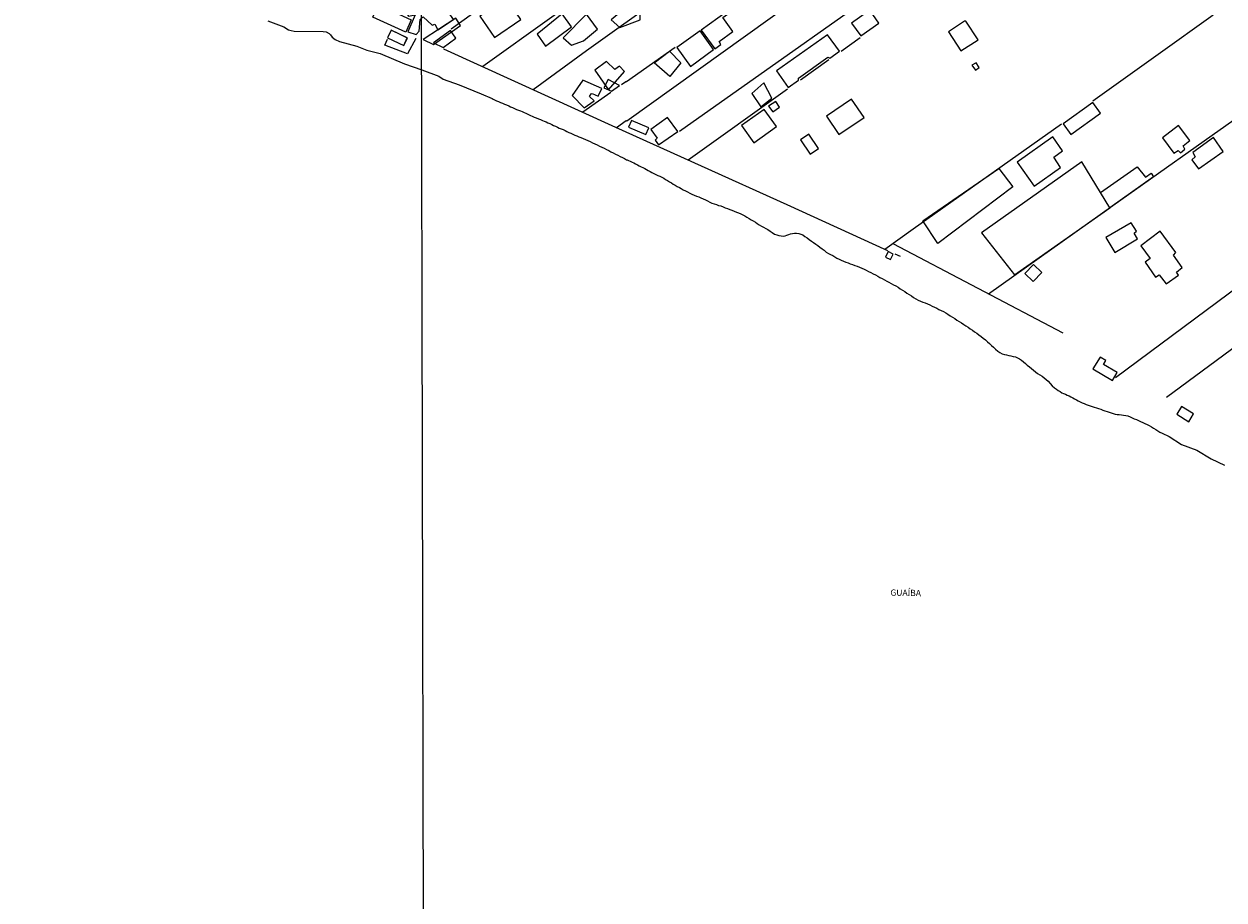
# Model space of a CAD drawing. Units: millimetres. Extents: x 175907 to 178324, y 1663183 to 1665962.
# Drawn here: x 176714 to 177192, y 1664916 to 1665264 of the extents above; entities that cross this region are included whole.
import ezdxf
from ezdxf.enums import TextEntityAlignment as Align

# ---------------------------------------------------------------- set-up
doc = ezdxf.new("R2010")
doc.units = ezdxf.units.MM
for name, color, linetype in [('EDIFICACAO_REFERENCIAL', 30, 'Continuous'), ('IMAGEM', 7, 'Continuous'), ('V-EDIFICACAO', 2, 'Continuous'), ('V-LOTE', 1, 'Continuous'), ('V-NOME_DOS_LOGRADOUROS', 7, 'Continuous'), ('V-RIO', 71, 'Continuous'), ('X-LIMITE_1000', 255, 'Continuous')]:
    doc.layers.add(name, color=color, linetype=linetype)
picture_1 = doc.add_image_def('image1.jpg', size_in_pixel=(4027, 4629))

msp = doc.modelspace()

# ---------------------------------------------------------------- linework, layer by layer
at = {"layer": 'EDIFICACAO_REFERENCIAL'}
for points in [[(176885.52, 1665266.26), (176883.48, 1665269.16), (176882.22, 1665268.66), (176878.21, 1665275.41), (176872.49, 1665271.87), (176871.84, 1665271.3), (176870.44, 1665272.97), (176866.19, 1665269.4), (176867.49, 1665267.53), (176870.24, 1665268.17), (176867.28, 1665261.33), (176870.67, 1665260.25), (176871.86, 1665261.65), (176872.24, 1665266.29), (176873.43, 1665267.26), (176876.99, 1665264.02), (176878.01, 1665264.4), (176879.22, 1665262.1)], [(176906.53, 1665274.74), (176895.97, 1665267.51), (176901.74, 1665259.08), (176912.3, 1665266.31)], [(176950.6, 1665268.05), (176948.28, 1665266.07), (176951.65, 1665263.07), (176959.79, 1665266.11), (176959.65, 1665275.07)], [(176855.56, 1665272.1), (176868.68, 1665266.13), (176866.44, 1665261.23), (176853.33, 1665267.2)], [(176886.33, 1665266.8), (176873.44, 1665258.27), (176877.54, 1665256.32), (176888.2, 1665263.86)], [(176928.76, 1665268.5), (176918.81, 1665260.36), (176922.15, 1665255.62), (176932.5, 1665263.3)], [(176938.4, 1665268.43), (176929.14, 1665259), (176932.44, 1665256.03), (176937.21, 1665257.7), (176942.84, 1665262.34)], [(176971.44, 1665253.6), (176975.93, 1665248.99), (176971.57, 1665243.54), (176965.35, 1665249.05)], [(176946.33, 1665249.55), (176941.77, 1665246.01), (176947.12, 1665238.28), (176953.52, 1665245.51), (176951.53, 1665247.7), (176949.72, 1665246.31)], [(177009.03, 1665240.99), (177004.21, 1665236.84), (177007.8, 1665231.46), (177012.24, 1665234.86)], [(177135.57, 1665209.6), (177095.69, 1665181.28), (177108.83, 1665164.52), (177146.68, 1665191.25)], [(177164.17, 1665203.58), (177146.68, 1665191.25), (177142.97, 1665197.38), (177157.58, 1665207.63), (177160.98, 1665203.49), (177163.16, 1665205.01)], [(177102.53, 1665206.9), (177108.07, 1665199.66), (177078.25, 1665177.1), (177072.29, 1665186.04), (177102.53, 1665206.9)]]:
    msp.add_lwpolyline(points, close=True, dxfattribs=at)
at = {"layer": 'V-EDIFICACAO'}
for points in [[(176984.04, 1665262.01), (176989.5, 1665254.62), (176991.82, 1665256.24), (176991.25, 1665257.51), (176996.65, 1665261.44), (176992.7, 1665266.98), (176994.52, 1665268.38), (176993.96, 1665269.19), (176984.04, 1665262.01)], [(177043.91, 1665264.82), (177047.55, 1665259.69), (177054.82, 1665264.75), (177051.18, 1665269.92), (177043.91, 1665264.82)], [(177088.82, 1665265.52), (177082.5, 1665261.4), (177087.47, 1665253.81), (177094.26, 1665258.16), (177089.45, 1665265.64), (177088.82, 1665265.52)], [(176864.73, 1665260.01), (176860.6, 1665261.94), (176859.18, 1665258.93), (176865.63, 1665255.88), (176867.09, 1665258.8), (176864.73, 1665260.01)], [(176860.6, 1665261.94), (176859.18, 1665258.93), (176865.72, 1665255.92), (176867.05, 1665258.89), (176860.6, 1665261.94)], [(176877.52, 1665256.91), (176881.29, 1665255.13), (176886.46, 1665258.85), (176884.29, 1665261.82), (176877.52, 1665256.91)], [(176974.4, 1665255.11), (176979.79, 1665247.58), (176989.02, 1665254.3), (176983.69, 1665261.69), (176974.4, 1665255.11)], [(177014.06, 1665245.81), (177018.73, 1665239.18), (177022.86, 1665242.04), (177022.8, 1665242.84), (177034.54, 1665251.2), (177035.24, 1665250.82), (177039.08, 1665253.61), (177034.34, 1665260.19), (177014.06, 1665245.81)], [(177091.84, 1665248.03), (177093.22, 1665246.05), (177094.69, 1665247.13), (177093.5, 1665248.97), (177091.84, 1665248.03)], [(176936.98, 1665242.07), (176932.65, 1665235.93), (176937.53, 1665231.04), (176941.47, 1665233.8), (176939.65, 1665235.52), (176940.29, 1665236.69), (176940.65, 1665236.83), (176943.03, 1665235.68), (176944.58, 1665238.71), (176936.98, 1665242.07)], [(176946.99, 1665242.33), (176945.32, 1665239), (176948.36, 1665237.65), (176951.56, 1665239.95), (176946.99, 1665242.33)], [(177010.86, 1665231.78), (177012.54, 1665229.46), (177015.29, 1665231.39), (177013.8, 1665233.62), (177010.86, 1665231.78)], [(177033.89, 1665227.69), (177038.86, 1665220.46), (177048.89, 1665227.26), (177043.93, 1665234.52), (177033.89, 1665227.69)], [(177128.18, 1665224.7), (177131.23, 1665220.46), (177142.96, 1665228.9), (177139.93, 1665233.16), (177128.18, 1665224.7)], [(176956.36, 1665226.08), (176955.13, 1665223.43), (176962.02, 1665220.5), (176963.22, 1665223.08), (176956.36, 1665226.08)], [(176970.69, 1665227.27), (176964, 1665222.41), (176966.5, 1665218.95), (176965.75, 1665218.18), (176967.09, 1665216.28), (176974.73, 1665221.63), (176970.69, 1665227.27)], [(177009.19, 1665230.46), (177000.07, 1665224.07), (177004.96, 1665217.13), (177014.01, 1665223.64), (177009.19, 1665230.46)], [(177174.12, 1665224.03), (177167.66, 1665219.16), (177172.18, 1665212.96), (177173.91, 1665214.14), (177174.8, 1665213.21), (177176.64, 1665214.58), (177175.94, 1665215.93), (177178.61, 1665218.04), (177174.12, 1665224.03)], [(177026.86, 1665220.54), (177023.61, 1665218.34), (177027.47, 1665212.57), (177030.77, 1665214.84), (177026.86, 1665220.54)], [(177109.84, 1665209.48), (177116.58, 1665199.82), (177127.1, 1665207.26), (177124.42, 1665211.37), (177127.87, 1665213.94), (177123.99, 1665219.56), (177109.84, 1665209.48)], [(177187.94, 1665219.26), (177179.72, 1665213.27), (177180.7, 1665211.6), (177179.35, 1665210.37), (177182.06, 1665206.74), (177191.79, 1665213.68), (177187.94, 1665219.26)], [(177145.15, 1665179.37), (177148.79, 1665173.42), (177157.8, 1665178.84), (177156.41, 1665181.15), (177157.33, 1665182.01), (177155.24, 1665185.34), (177145.15, 1665179.37)], [(177159.01, 1665176.11), (177162.75, 1665171.07), (177160.75, 1665169.56), (177164.97, 1665163.7), (177166.37, 1665164.63), (177169.21, 1665160.93), (177174.01, 1665164.47), (177173.25, 1665165.61), (177175.59, 1665167.51), (177172.1, 1665172.42), (177172.97, 1665173.48), (177166.82, 1665181.9), (177159.01, 1665176.11)], [(177057.39, 1665171.55), (177059.45, 1665170.61), (177060.49, 1665172.85), (177058.51, 1665173.8), (177057.39, 1665171.55)], [(177112.91, 1665165.13), (177116.21, 1665161.95), (177119.72, 1665165.47), (177116.33, 1665168.68), (177112.91, 1665165.13)], [(177140.03, 1665127.11), (177147.75, 1665122.55), (177149.66, 1665125.64), (177144.22, 1665128.86), (177145.1, 1665130.5), (177142.91, 1665131.84), (177140.03, 1665127.11)], [(177175.27, 1665112.14), (177173.34, 1665109.08), (177178.18, 1665106.09), (177180.06, 1665109.22), (177175.27, 1665112.14)]]:
    msp.add_lwpolyline(points, close=True, dxfattribs=at)
at = {"layer": 'V-LOTE'}
for points in [[(176975.37, 1665221.72), (177182.22, 1665367.9)], [(176950.39, 1665223.22), (176954.22, 1665225.98), (176954.41, 1665225.88), (177030.28, 1665280.35), (177100.91, 1665330.77)], [(177000.75, 1665321.74), (176967.55, 1665297.78), (176955.14, 1665288.94), (176952.13, 1665287), (176897.17, 1665247.5)], [(177098.47, 1665156.98), (177147.94, 1665192.21), (177199.32, 1665228.53), (177313.6, 1665310.02)], [(176917.14, 1665238.4), (176938.42, 1665253.85), (177001.43, 1665298.98)], [(177149.03, 1665123.68), (177257.28, 1665204.06), (177284.1, 1665223.79), (177354.59, 1665276.42)], [(176893.05, 1665268.5), (176884.57, 1665262.44)], [(177165.92, 1665252.44), (177187.9, 1665268.11)], [(176870.46, 1665258.74), (176867.15, 1665252.55), (176858.19, 1665256.04), (176859.13, 1665258.38)], [(176973.74, 1665255.11), (176954.3, 1665241.41), (176954.1, 1665241.46), (176952.29, 1665240.18)], [(177039.76, 1665253.66), (177047.3, 1665259.12)], [(176881.55, 1665254.57), (176950.01, 1665223.39), (177018.12, 1665192.62), (177058.28, 1665174.25)], [(177023.64, 1665242.24), (177034.86, 1665250.35)], [(177140.01, 1665233.84), (177165.93, 1665252.45)], [(176897.17, 1665247.5), (176897.14, 1665247.47)], [(176948.08, 1665237.2), (176937, 1665229.36)], [(176978.93, 1665210.35), (177018.42, 1665238.67)], [(177068.49, 1665182.9), (177127.54, 1665224.66)], [(177057.22, 1665174.79), (177068.49, 1665182.9)], [(177060.32, 1665177.05), (177127.96, 1665141.46)], [(177061.17, 1665172.97), (177063.24, 1665172.03)], [(177169.28, 1665115.86), (177245.88, 1665172.4)]]:
    msp.add_lwpolyline(points, dxfattribs=at)
at = {"layer": 'V-RIO'}
msp.add_lwpolyline([(176811.5, 1665265.65), (176817.93, 1665263.26), (176819.82, 1665262.19), (176820.82, 1665261.8), (176822.09, 1665261.65), (176833.53, 1665261.42), (176834.8, 1665261.27), (176835.99, 1665260.69), (176836.57, 1665260.15), (176837.23, 1665259.19), (176838.38, 1665258.3), (176840.11, 1665257.49), (176846.94, 1665255.59), (176850.94, 1665254.05), (176856.22, 1665252.7), (176865.98, 1665248.6), (176872.84, 1665246.23), (176879.63, 1665243.66), (176881.36, 1665242.55), (176887.66, 1665240.29), (176896.53, 1665236.69), (176900.9, 1665234.75), (176901.31, 1665234.5), (176901.8, 1665234.29), (176902.56, 1665233.92), (176903.37, 1665233.58), (176904.18, 1665233.24), (176904.99, 1665232.89), (176905.8, 1665232.54), (176906.62, 1665232.21), (176907.43, 1665231.87), (176908.22, 1665231.51), (176909.01, 1665231.15), (176909.79, 1665230.8), (176910.57, 1665230.46), (176911.33, 1665230.17), (176912.09, 1665229.89), (176912.82, 1665229.56), (176913.56, 1665229.23), (176914.31, 1665228.9), (176915.06, 1665228.57), (176915.62, 1665228.31), (176916.18, 1665228.06), (176916.74, 1665227.81), (176917.54, 1665227.41), (176918.4, 1665227.08), (176919.26, 1665226.75), (176920.11, 1665226.43), (176920.85, 1665226.09), (176921.6, 1665225.78), (176922.35, 1665225.47), (176923.08, 1665225.12), (176923.83, 1665224.79), (176924.59, 1665224.46), (176925.32, 1665224.09), (176926.06, 1665223.73), (176926.82, 1665223.38), (176927.58, 1665223.03), (176928.35, 1665222.71), (176929.12, 1665222.4), (176929.9, 1665222.07), (176930.63, 1665221.69), (176931.38, 1665221.31), (176932.14, 1665220.94), (176932.95, 1665220.6), (176933.73, 1665220.24), (176934.55, 1665219.92), (176935.37, 1665219.58), (176936.18, 1665219.23), (176937.02, 1665218.91), (176937.98, 1665218.46), (176938.93, 1665218.02), (176939.89, 1665217.61), (176940.82, 1665217.16), (176941.73, 1665216.71), (176942.67, 1665216.27), (176943.61, 1665215.83), (176944.55, 1665215.42), (176945.45, 1665214.96), (176946.35, 1665214.5), (176947.24, 1665214.02), (176948.15, 1665213.56), (176949.06, 1665213.09), (176949.97, 1665212.62), (176950.87, 1665212.17), (176951.77, 1665211.72), (176952.69, 1665211.31), (176953.58, 1665210.86), (176954.34, 1665210.41), (176954.64, 1665210.39), (176955.14, 1665210.14), (176955.84, 1665209.8), (176956.56, 1665209.47), (176957.27, 1665209.12), (176957.98, 1665208.77), (176958.69, 1665208.42), (176959.39, 1665208.01), (176960.11, 1665207.63), (176960.87, 1665207.28), (176961.59, 1665206.92), (176962.31, 1665206.55), (176963.02, 1665206.15), (176963.74, 1665205.75), (176964.46, 1665205.35), (176965.18, 1665204.95), (176965.97, 1665204.58), (176966.76, 1665204.19), (176967.57, 1665203.81), (176968.37, 1665203.43), (176969.16, 1665203.03), (176969.9, 1665202.55), (176970.67, 1665202.09), (176971.44, 1665201.63), (176972.2, 1665201.15), (176972.96, 1665200.67), (176973.74, 1665200.21), (176974.55, 1665199.78), (176975.39, 1665199.39), (176976.16, 1665198.93), (176976.95, 1665198.48), (176977.82, 1665198.03), (176978.66, 1665197.59), (176979.51, 1665197.15), (176980.37, 1665196.72), (176981.26, 1665196.31), (176982.16, 1665195.92), (176983.07, 1665195.57), (176983.98, 1665195.22), (176984.86, 1665194.83), (176985.72, 1665194.4), (176986.59, 1665193.97), (176987.47, 1665193.56), (176988.35, 1665193.17), (176989.22, 1665192.82), (176990.12, 1665192.53), (176991.01, 1665192.22), (176991.9, 1665191.98), (176992.75, 1665191.63), (176993.63, 1665191.29), (176994.52, 1665190.95), (176995.41, 1665190.61), (176996.29, 1665190.26), (176997.17, 1665189.91), (176998.06, 1665189.57), (176998.95, 1665189.24), (176999.79, 1665188.83), (177000.63, 1665188.42), (177001.47, 1665188.02), (177002.28, 1665187.49), (177003.12, 1665187.01), (177003.96, 1665186.53), (177004.81, 1665186.05), (177005.62, 1665185.54), (177006.41, 1665184.99), (177007.2, 1665184.45), (177008.06, 1665183.99), (177008.92, 1665183.53), (177009.78, 1665183.07), (177010.63, 1665182.56), (177011.48, 1665181.96), (177012.36, 1665181.39), (177013.24, 1665180.81), (177014.13, 1665180.46), (177015.01, 1665180.25), (177015.89, 1665180.08), (177016.77, 1665180.03), (177017.54, 1665180.1), (177018.22, 1665180.36), (177018.91, 1665180.62), (177019.64, 1665180.85), (177020.42, 1665181.06), (177021.21, 1665181.12), (177022.05, 1665181.12), (177022.87, 1665180.99), (177023.69, 1665180.8), (177024.53, 1665180.47), (177025.32, 1665179.87), (177026.2, 1665179.26), (177027.07, 1665178.65), (177027.94, 1665178.04), (177028.81, 1665177.43), (177029.68, 1665176.82), (177030.51, 1665176.2), (177031.35, 1665175.58), (177032.19, 1665174.96), (177033.03, 1665174.34), (177033.87, 1665173.6), (177034.78, 1665173.06), (177035.59, 1665172.69), (177036.43, 1665172.29), (177037.27, 1665171.74), (177038.12, 1665171.27), (177038.98, 1665170.83), (177039.85, 1665170.42), (177040.72, 1665170.01), (177041.62, 1665169.66), (177042.52, 1665169.31), (177043.42, 1665168.96), (177044.33, 1665168.62), (177045.24, 1665168.3), (177046.16, 1665167.98), (177047.07, 1665167.61), (177047.98, 1665167.23), (177048.89, 1665166.82), (177049.77, 1665166.37), (177050.7, 1665165.96), (177051.61, 1665165.49), (177052.52, 1665165.02), (177053.43, 1665164.55), (177054.34, 1665164.08), (177055.23, 1665163.57), (177056.12, 1665163.06), (177057.01, 1665162.57), (177057.9, 1665162.08), (177058.81, 1665161.61), (177059.72, 1665161.13), (177060.63, 1665160.65), (177061.53, 1665160.16), (177062.43, 1665159.67), (177063.28, 1665159.03), (177064.2, 1665158.47), (177065.08, 1665157.89), (177065.97, 1665157.32), (177066.86, 1665156.74), (177067.74, 1665156.15), (177068.61, 1665155.56), (177069.52, 1665155), (177070.44, 1665154.44), (177071.38, 1665154.04), (177072.32, 1665153.73), (177073.24, 1665153.39), (177074.15, 1665153.01), (177075.07, 1665152.57), (177075.99, 1665152.14), (177076.91, 1665151.71), (177077.81, 1665151.26), (177078.71, 1665150.81), (177079.61, 1665150.36), (177080.51, 1665149.91), (177081.4, 1665149.39), (177082.29, 1665148.87), (177083.18, 1665148.27), (177084.08, 1665147.7), (177084.98, 1665147.13), (177085.87, 1665146.55), (177086.76, 1665145.97), (177087.66, 1665145.41), (177088.56, 1665144.85), (177089.43, 1665144.27), (177090.29, 1665143.67), (177091.16, 1665143.09), (177092.03, 1665142.51), (177092.89, 1665141.91), (177093.75, 1665141.31), (177094.61, 1665140.65), (177095.47, 1665139.99), (177096.33, 1665139.33), (177097.19, 1665138.67), (177098.01, 1665137.94), (177098.83, 1665137.21), (177099.65, 1665136.48), (177100.45, 1665135.7), (177101.26, 1665134.93), (177102.09, 1665134.18), (177103, 1665133.6), (177103.89, 1665133.17), (177104.81, 1665132.82), (177105.62, 1665132.66), (177106.48, 1665132.46), (177107.36, 1665132.28), (177108.25, 1665132.11), (177109.13, 1665131.89), (177109.97, 1665131.52), (177110.81, 1665131.09), (177111.62, 1665130.56), (177112.37, 1665129.9), (177113.13, 1665129.24), (177113.89, 1665128.58), (177114.74, 1665127.95), (177115.53, 1665127.27), (177116.34, 1665126.6), (177117.15, 1665125.94), (177118, 1665125.32), (177118.85, 1665124.7), (177119.74, 1665124.16), (177120.61, 1665123.57), (177121.41, 1665122.87), (177122.21, 1665122.17), (177122.97, 1665121.29), (177123.83, 1665120.39), (177124.72, 1665119.63), (177125.44, 1665118.99), (177126.17, 1665118.53), (177126.9, 1665118.08), (177127.63, 1665117.63), (177128.33, 1665117.37), (177129.03, 1665117.08), (177129.76, 1665116.71), (177130.49, 1665116.34), (177131.22, 1665115.94), (177131.95, 1665115.54), (177132.68, 1665115.14), (177133.42, 1665114.75), (177134.16, 1665114.37), (177134.92, 1665114), (177135.68, 1665113.63), (177136.47, 1665113.31), (177137.26, 1665112.99), (177138.05, 1665112.66), (177138.88, 1665112.36), (177139.71, 1665112.1), (177140.54, 1665111.88), (177141.37, 1665111.58), (177142.24, 1665111.31), (177143.11, 1665111.04), (177143.95, 1665110.74), (177144.79, 1665110.45), (177145.63, 1665110.16), (177146.42, 1665109.88), (177147.21, 1665109.6), (177148.01, 1665109.33), (177148.82, 1665109.08), (177149.63, 1665109), (177150.49, 1665108.9), (177151.35, 1665108.75), (177152.21, 1665108.63), (177153.07, 1665108.51), (177153.94, 1665108.38), (177154.8, 1665108.08), (177155.63, 1665107.65), (177156.45, 1665107.25), (177157.29, 1665106.9), (177158.14, 1665106.52), (177158.99, 1665106.12), (177159.84, 1665105.72), (177160.7, 1665105.33), (177161.57, 1665104.94), (177162.43, 1665104.51), (177163.29, 1665104.03), (177164.14, 1665103.51), (177164.98, 1665102.98), (177165.83, 1665102.45), (177166.68, 1665101.92), (177167.63, 1665101.51), (177170.33, 1665100.17), (177175.27, 1665096.99), (177181.3, 1665094.75), (177187.02, 1665091.3), (177192.35, 1665088.8)], dxfattribs=at)
at = {"layer": 'X-LIMITE_1000'}
msp.add_line((176877.17, 1663185.5), (176871.34, 1665956.94), dxfattribs=at)

# ---------------------------------------------------------------- texts
at = {"layer": 'V-NOME_DOS_LOGRADOUROS'}
msp.add_text('GUAÍBA', height=2.5, rotation=359, dxfattribs=at).set_placement((177059.34, 1665036.02), align=Align.BOTTOM_LEFT)

# ---------------------------------------------------------------- referenced raster images: frames only (the image files are external)
at = {"layer": 'IMAGEM'}
image = msp.add_image(picture_1, insert=(175907.12, 1663183.49), size_in_units=(2417.27, 2778.63), dxfattribs=at)
image.dxf.flags = 7

doc.saveas('drawing.dxf')
